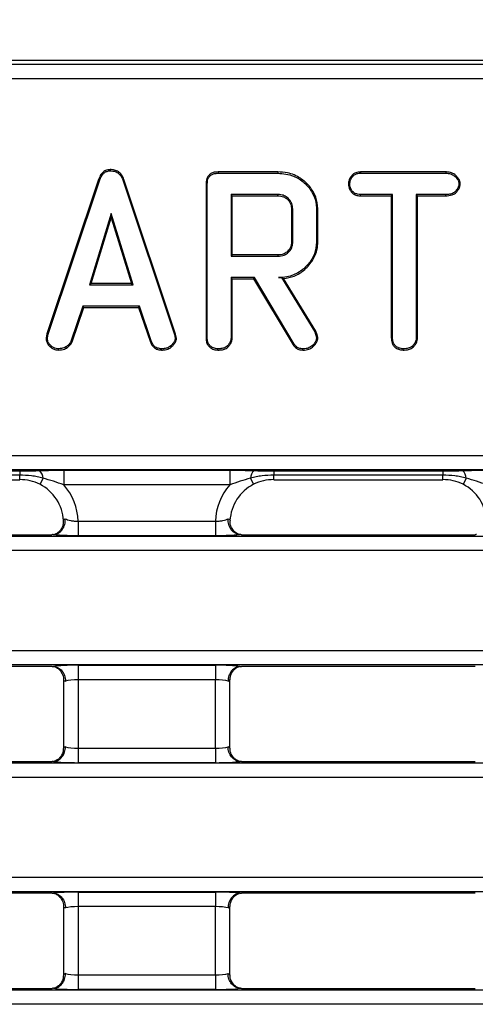
# Model space of a CAD drawing. Units: inches. Extents: x 0.3 to 17.5, y -1.4 to 11.5.
# Drawn here: x 5.1 to 5.8, y 8 to 9.3 of the extents above; entities that cross this region are included whole.
import ezdxf

# ---------------------------------------------------------------- set-up
doc = ezdxf.new("R2010")
doc.units = ezdxf.units.IN
doc.header["$MEASUREMENT"] = 0
doc.layers.add('FORMAT', color=7, linetype='Continuous')
doc.styles.add('SLDTEXTSTYLE0', font='TXT', dxfattribs={"width": 0.7})
doc.dimstyles.new('SLDDIMSTYLE1', dxfattribs={"dimtxt": 0.145833, "dimasz": 0.145833, "dimexe": 0, "dimexo": 0.0625, "dimgap": 0.036458, "dimtad": 2, "dimdec": 6, "dimlfac": 2, "dimrnd": 1e-09, "dimzin": 12, "dimdsep": 46, "dimtxsty": 'SLDTEXTSTYLE0', "dimsah": 1, "dimcen": 0.09, "dimadec": 0, "dimazin": 3, "dimtfac": 1, "dimtdec": 0, "dimtofl": 0, "dimtmove": 0, "dimatfit": 3, "dimfxl": 0, "dimfrac": 2, "dimtolj": 1, "dimtzin": 12, "dimarcsym": 0})

# ---------------------------------------------------------------- blocks, each defined once
blk = doc.blocks.new('_D_2')
at = {"layer": 'FORMAT', "color": 7}
for p, q in [((6.1707, 9.7822), (6.2783, 9.7822)), ((1.2652, 9.2151), (1.2652, 9.6678)), ((11.0646, 9.2151), (11.0646, 9.6678)), ((1.2652, 9.6285), (11.0646, 9.6285))]:
    blk.add_line(p, q, dxfattribs=at)
for points in [[(1.2652, 9.6285), (1.4111, 9.606), (1.4111, 9.6509)], [(11.0646, 9.6285), (10.9188, 9.6509), (10.9188, 9.606)]]:
    blk.add_solid(points, dxfattribs=at)
at = {"layer": 'FORMAT', "color": 7, "attachment_point": 1, "style": 'SLDTEXTSTYLE0'}
for s, insert, char_height in [('5', (6.1893, 9.9053), 0.1042), ('"', (6.2969, 9.8469), 0.1458), ('19', (5.9549, 9.8469), 0.14583), ('8', (6.1893, 9.7627), 0.1042)]:
    blk.add_mtext(s, dxfattribs=dict(at, insert=insert, char_height=char_height))

msp = doc.modelspace()

# ---------------------------------------------------------------- linework, layer by layer
at = {"color": 7, "linetype": 'Continuous', "lineweight": 25}
for p, q in [((11.04503203, 9.23475684), (1.28484732, 9.23475684)), ((11.04503203, 9.23468193), (1.28484732, 9.23468193)), ((3.40080122, 9.22951528), (8.92907814, 9.22951528)), ((8.92084519, 9.20990514), (3.40903416, 9.20990514)), ((5.26247436, 9.08792339), (5.26248703, 9.08620311)), ((5.24690255, 9.07471088), (5.17733063, 8.86674375)), ((5.17899187, 8.86629262), (5.24852129, 9.07413272)), ((5.24690255, 9.07471088), (5.24852129, 9.07413272)), ((5.28096275, 9.07471598), (5.27934567, 9.07413272)), ((5.27934567, 9.07413272), (5.34867558, 8.86609311)), ((5.35033639, 8.86654517), (5.28096275, 9.07471598)), ((5.40754374, 9.08472948), (5.40758106, 9.08301094)), ((5.48770991, 9.08472948), (5.40754374, 9.08472948)), ((5.40758106, 9.08301094), (5.48768454, 9.08301094)), ((5.48770991, 9.08472948), (5.48768454, 9.08301094)), ((5.59907509, 9.08472948), (5.59911118, 9.08301094)), ((5.71355926, 9.08472948), (5.59907509, 9.08472948)), ((5.59911118, 9.08301094), (5.71353047, 9.08301094)), ((5.71355926, 9.08472948), (5.71353047, 9.08301094)), ((5.39124837, 9.06838644), (5.39296692, 9.06834692)), ((5.39124837, 9.06838644), (5.39124837, 8.86143226)), ((5.39296692, 8.86145449), (5.39296692, 9.06834692)), ((5.58277519, 9.06865096), (5.58449703, 9.06864618)), ((5.73306074, 9.06864859), (5.73133678, 9.06864618)), ((5.48793393, 9.05428142), (5.4248886, 9.05428142)), ((5.4248886, 9.05428142), (5.4248886, 8.97128504)), ((5.42660714, 9.05256288), (5.4248886, 9.05428142)), ((5.42660714, 9.05256288), (5.48789717, 9.05256288)), ((5.42660714, 8.97300358), (5.42660714, 9.05256288)), ((5.48789717, 9.05256288), (5.48793393, 9.05428142)), ((5.58687417, 9.05728841), (5.5881381, 9.05847115)), ((5.59912818, 9.05256288), (5.59916105, 9.05428142)), ((5.59912818, 9.05256288), (5.64023752, 9.05256288)), ((5.64195606, 9.05428142), (5.59916105, 9.05428142)), ((5.64023752, 9.05256288), (5.64195606, 9.05428142)), ((5.64023752, 9.05256288), (5.64023752, 8.8614822)), ((5.64195606, 8.86150437), (5.64195606, 9.05428142)), ((5.67387775, 9.05428142), (5.67387775, 8.86150437)), ((5.67559629, 9.05256288), (5.67387775, 9.05428142)), ((5.71348059, 9.05428142), (5.67387775, 9.05428142)), ((5.67559629, 8.86145927), (5.67559629, 9.05256288)), ((5.67559629, 9.05256288), (5.71350109, 9.05256288)), ((5.71350109, 9.05256288), (5.71348059, 9.05428142)), ((5.50616644, 9.03508778), (5.50788498, 9.03512841)), ((5.50616644, 9.03508778), (5.50616644, 8.99047486)), ((5.50788498, 8.99043805), (5.50788498, 9.03512841)), ((5.54152521, 9.03515616), (5.53980667, 9.03512841)), ((5.53980667, 9.03512841), (5.53980667, 8.99043805)), ((5.54152521, 8.99040692), (5.54152521, 9.03515616)), ((5.26393348, 9.02874408), (5.23465531, 8.93297902)), ((5.23697778, 8.93469756), (5.26393627, 9.02287526)), ((5.2933114, 8.93297902), (5.26393348, 9.02874408)), ((5.26393627, 9.02287526), (5.26393348, 9.02874408)), ((5.26393627, 9.02287526), (5.29098662, 8.93469756)), ((5.50616644, 8.99047486), (5.50788498, 8.99043805)), ((5.54152521, 8.99040692), (5.53980667, 8.99043805)), ((5.42660714, 8.97300358), (5.4248886, 8.97128504)), ((5.4248886, 8.97128504), (5.48793393, 8.97128504)), ((5.48789061, 8.97300358), (5.42660714, 8.97300358)), ((5.48789061, 8.97300358), (5.48793393, 8.97128504)), ((5.4248886, 8.94255553), (5.4248886, 8.86195327)), ((5.42660714, 8.94083698), (5.4248886, 8.94255553)), ((5.45626163, 8.94255553), (5.4248886, 8.94255553)), ((5.42660714, 8.8619029), (5.42660714, 8.94083698)), ((5.42660714, 8.94083698), (5.45528843, 8.94083698)), ((5.45528843, 8.94083698), (5.45626163, 8.94255553)), ((5.45528843, 8.94083698), (5.50849351, 8.85212888)), ((5.50992997, 8.85307505), (5.45626163, 8.94255553)), ((5.48858234, 8.94255553), (5.49272218, 8.94255553)), ((5.49276836, 8.94263803), (5.49272218, 8.94255553)), ((5.49272218, 8.94255553), (5.53746242, 8.86963443)), ((5.49276836, 8.94263803), (5.49555908, 8.94121793)), ((5.53901753, 8.87038598), (5.49555908, 8.94121793)), ((5.23697778, 8.93469756), (5.23465531, 8.93297902)), ((5.23465531, 8.93297902), (5.2933114, 8.93297902)), ((5.29098662, 8.93469756), (5.23697778, 8.93469756)), ((5.29098662, 8.93469756), (5.2933114, 8.93297902)), ((5.22562746, 8.9042495), (5.20961674, 8.856766)), ((5.21121504, 8.85612746), (5.2268616, 8.90253096)), ((5.30194023, 8.9042495), (5.22562746, 8.9042495)), ((5.2268616, 8.90253096), (5.22562746, 8.9042495)), ((5.2268616, 8.90253096), (5.30070525, 8.90253096)), ((5.30070525, 8.90253096), (5.30194023, 8.9042495)), ((5.30070525, 8.90253096), (5.31645587, 8.85571797)), ((5.31805071, 8.85636697), (5.30194023, 8.9042495)), ((5.17733063, 8.86674375), (5.17626813, 8.8616969)), ((5.17626813, 8.8616969), (5.17799432, 8.86155425)), ((5.17733063, 8.86674375), (5.17899187, 8.86629262)), ((5.17799432, 8.86155425), (5.17899187, 8.86629262)), ((5.35033639, 8.86654517), (5.34867558, 8.86609311)), ((5.34867558, 8.86609311), (5.34982276, 8.86070633)), ((5.35155861, 8.86080604), (5.34982276, 8.86070633)), ((5.35155861, 8.86080604), (5.35033639, 8.86654517)), ((5.39124837, 8.86143226), (5.39296692, 8.86145449)), ((5.42660714, 8.8619029), (5.4248886, 8.86195327)), ((5.53901753, 8.87038598), (5.53746242, 8.86963443)), ((5.53746242, 8.86963443), (5.53860961, 8.86649213)), ((5.54025344, 8.86700065), (5.53860961, 8.86649213)), ((5.53860961, 8.86649213), (5.53980667, 8.86180364)), ((5.54025344, 8.86700065), (5.53901753, 8.87038598)), ((5.54154374, 8.86194699), (5.53980667, 8.86180364)), ((5.54154374, 8.86194699), (5.54025344, 8.86700065)), ((5.64023752, 8.8614822), (5.64195606, 8.86150437)), ((5.67559629, 8.86145927), (5.67387775, 8.86150437)), ((5.18177441, 8.84951652), (5.18288232, 8.85083056)), ((5.2039284, 8.84783992), (5.20298301, 8.84928435)), ((5.21121504, 8.85612746), (5.20961674, 8.856766)), ((5.31645587, 8.85571797), (5.31805071, 8.85636697)), ((5.34502556, 8.84943866), (5.34388732, 8.8507308)), ((5.42099568, 8.84933447), (5.41980108, 8.85058117)), ((5.50849351, 8.85212888), (5.50992997, 8.85307505)), ((5.53545159, 8.84982557), (5.53427025, 8.85107995)), ((5.66986037, 8.84916535), (5.66869047, 8.85043154)), ((5.19357471, 8.84506705), (5.19350626, 8.84679047)), ((5.33146351, 8.84506922), (5.33151767, 8.84679047)), ((5.4073185, 8.8450703), (5.40733167, 8.84679047)), ((5.52141497, 8.84507056), (5.5214517, 8.84679047)), ((5.65630836, 8.84507029), (5.65632082, 8.84679047)), ((3.6541129, 8.70341116), (8.67576645, 8.70341116)), ((8.67419433, 8.68380103), (3.65568502, 8.68380103)), ((4.91350474, 8.68270335), (5.14078406, 8.68270335)), ((5.14078406, 8.67676934), (4.91350474, 8.67676934)), ((5.14078406, 8.68270335), (5.14078406, 8.67676934)), ((5.19999784, 8.68350083), (5.4231886, 8.68350083)), ((5.19999784, 8.68350083), (5.19999784, 8.6638907)), ((5.4231886, 8.68350083), (5.4231886, 8.6638907)), ((5.48240238, 8.68270335), (5.7096817, 8.68270335)), ((5.48240238, 8.68270335), (5.48240238, 8.67676934)), ((5.7096817, 8.67676934), (5.48240238, 8.67676934)), ((5.7096817, 8.68270335), (5.7096817, 8.67676934)), ((4.91350474, 8.67076042), (5.14078406, 8.67076042)), ((5.1721393, 8.6726478), (5.16791311, 8.66442631)), ((5.4231886, 8.6638907), (5.19999784, 8.6638907)), ((5.45104714, 8.6726478), (5.45527333, 8.66442631)), ((5.48240238, 8.67076042), (5.7096817, 8.67076042)), ((5.74103693, 8.6726478), (5.73681075, 8.66442631)), ((5.21934954, 8.61482848), (5.21934954, 8.59521835)), ((5.21934954, 8.61482848), (5.4038369, 8.61482848)), ((5.4038369, 8.61482848), (5.4038369, 8.59521835)), ((4.8701284, 8.59679047), (5.1841604, 8.59679047)), ((5.43902604, 8.59679047), (5.75305804, 8.59679047)), ((1.29001398, 8.59491815), (11.03986538, 8.59491815)), ((5.4038369, 8.59521835), (5.21934954, 8.59521835)), ((11.03986538, 8.57530802), (1.29001398, 8.57530802)), ((1.29001398, 8.44110757), (11.03986538, 8.44110757)), ((11.03986538, 8.42149743), (1.29001398, 8.42149743)), ((5.18436407, 8.41962511), (4.86992473, 8.41962511)), ((5.21939412, 8.42119723), (5.40379232, 8.42119723)), ((5.21939412, 8.42119723), (5.21939412, 8.4015871)), ((5.40379232, 8.42119723), (5.40379232, 8.4015871)), ((5.75326171, 8.41962511), (5.43882237, 8.41962511)), ((5.19970908, 8.4015871), (5.19970908, 8.30971037)), ((5.40379232, 8.4015871), (5.21939412, 8.4015871)), ((5.21939412, 8.4015871), (5.21939412, 8.30971037)), ((5.40379232, 8.30971037), (5.40379232, 8.4015871)), ((5.42347736, 8.30971037), (5.42347736, 8.4015871)), ((5.21939412, 8.30971037), (5.21939412, 8.29010024)), ((5.21939412, 8.30971037), (5.40379232, 8.30971037)), ((5.40379232, 8.30971037), (5.40379232, 8.29010024)), ((4.86992473, 8.29167236), (5.18436407, 8.29167236)), ((5.43882237, 8.29167236), (5.75326171, 8.29167236)), ((1.29001398, 8.28980004), (11.03986538, 8.28980004)), ((5.40379232, 8.29010024), (5.21939412, 8.29010024)), ((11.03986538, 8.27018991), (1.29001398, 8.27018991)), ((1.29001398, 8.13598946), (6.09578574, 8.13598946)), ((6.09578574, 8.11637932), (1.29001398, 8.11637932)), ((5.18436407, 8.114507), (4.86992473, 8.114507)), ((5.21939412, 8.11607912), (5.40379232, 8.11607912)), ((5.21939412, 8.11607912), (5.21939412, 8.09646899)), ((5.40379232, 8.11607912), (5.40379232, 8.09646899)), ((5.75326171, 8.114507), (5.43882237, 8.114507)), ((5.19970908, 8.09646899), (5.19970908, 8.00459226)), ((5.40379232, 8.09646899), (5.21939412, 8.09646899)), ((5.21939412, 8.09646899), (5.21939412, 8.00459226)), ((5.40379232, 8.00459226), (5.40379232, 8.09646899)), ((5.42347736, 8.00459226), (5.42347736, 8.09646899)), ((5.21939412, 8.00459226), (5.40379232, 8.00459226)), ((5.21939412, 8.00459226), (5.21939412, 7.98498213)), ((5.40379232, 8.00459226), (5.40379232, 7.98498213)), ((4.86992473, 7.98655425), (5.18436407, 7.98655425)), ((5.43882237, 7.98655425), (5.75326171, 7.98655425)), ((1.29001398, 7.98468193), (5.92633469, 7.98468193)), ((5.40379232, 7.98498213), (5.21939412, 7.98498213)), ((5.92633469, 7.9650718), (1.29001398, 7.9650718))]:
    msp.add_line(p, q, dxfattribs=at)
at = {"color": 8, "linetype": 'Continuous', "lineweight": 25}
for p, q in [((5.14078406, 8.67076042), (5.14078406, 8.67676934)), ((5.48240238, 8.67076042), (5.48240238, 8.67676934)), ((5.7096817, 8.67076042), (5.7096817, 8.67676934))]:
    msp.add_line(p, q, dxfattribs=at)
at = {"color": 7, "linetype": 'Continuous', "lineweight": 25}
for centre, start, end in [((5.15833517, 8.67253842), 0.45397511, 49.12775855), ((5.46485126, 8.67253842), 130.87224145, 179.54602489), ((5.72723281, 8.67253842), 0.45397511, 49.12775855)]:
    msp.add_arc(centre, 0.01380455, start, end, dxfattribs=at)
for centre, major_axis, ratio, start_param, end_param in [((5.14035319, 8.61157406), (0.04228816, 0.04228816), 0.9874695809, 5.5603221046, 6.5915623472), ((5.14035319, 8.61157406), (0.05610225, 0.05610225), 0.9924325091, 5.5351745844, 6.2173302612), ((5.48283325, 8.61157406), (-0.05610225, 0.05610225), 0.9924325091, 0.065855046, 0.7480107228), ((5.48283325, 8.61157406), (-0.04228816, 0.04228816), 0.9874695809, 5.9748082672, 7.0060485098), ((5.70925083, 8.61157406), (0.04228816, 0.04228816), 0.9874695809, 5.5603221046, 6.5915623472), ((5.21939412, 8.4177528), (0.03937008, 0), 0.0874886635, 1.5707963268, 2.5798246572), ((5.40379232, 8.4177528), (0.03937008, 0), 0.0874886635, 0.5617679964, 1.5707963268), ((5.21939412, 8.4015871), (0.01968504, 0), 0.1749773271, 3.054326191, 3.6651914292), ((5.21939412, 8.39814266), (0.01968504, 0), 0.1749773271, 1.5707963268, 2.617993878), ((5.40379232, 8.39814266), (0.01968504, 0), 0.1749773271, 0.5235987756, 1.5707963268), ((5.40379232, 8.4015871), (0.01968504, 0), 0.1749773271, 5.7595865316, 6.3704517698), ((5.21939412, 8.30971037), (0.01968504, 0), 0.1749773271, 2.617993878, 3.2288591162), ((5.21939412, 8.31315481), (0.01968504, 0), 0.1749773271, 3.6651914292, 4.7123889804), ((5.40379232, 8.31315481), (0.01968504, 0), 0.1749773271, 4.7123889804, 5.7595865316), ((5.40379232, 8.30971037), (0.01968504, 0), 0.1749773271, 6.1959188446, 6.8067840828), ((5.21939412, 8.29354468), (0.03937008, 0), 0.0874886635, 3.70336065, 4.7123889804), ((5.40379232, 8.29354468), (0.03937008, 0), 0.0874886635, 4.7123889804, 5.7214173108), ((5.21939412, 8.11263469), (0.03937008, 0), 0.0874886635, 1.5707963268, 2.5798246572), ((5.40379232, 8.11263469), (0.03937008, 0), 0.0874886635, 0.5617679964, 1.5707963268), ((5.21939412, 8.09646899), (0.01968504, 0), 0.1749773271, 3.054326191, 3.6651914292), ((5.21939412, 8.09302455), (0.01968504, 0), 0.1749773271, 1.5707963268, 2.617993878), ((5.40379232, 8.09302455), (0.01968504, 0), 0.1749773271, 0.5235987756, 1.5707963268), ((5.40379232, 8.09646899), (0.01968504, 0), 0.1749773271, 5.7595865316, 6.3704517698), ((5.21939412, 8.00459226), (0.01968504, 0), 0.1749773271, 2.617993878, 3.2288591162), ((5.21939412, 8.0080367), (0.01968504, 0), 0.1749773271, 3.6651914292, 4.7123889804), ((5.40379232, 8.0080367), (0.01968504, 0), 0.1749773271, 4.7123889804, 5.7595865316), ((5.40379232, 8.00459226), (0.01968504, 0), 0.1749773271, 6.1959188446, 6.8067840828), ((5.21939412, 7.98842657), (0.03937008, 0), 0.0874886635, 3.70336065, 4.7123889804), ((5.40379232, 7.98842657), (0.03937008, 0), 0.0874886635, 4.7123889804, 5.7214173108)]:
    msp.add_ellipse(centre, major_axis=major_axis, ratio=ratio, start_param=start_param, end_param=end_param, dxfattribs=at)
for points, knots in [([(5.26247436, 9.08792339), (5.26029861, 9.08768297), (5.25643863, 9.08725643), (5.2515167, 9.08348037), (5.24859902, 9.07915698), (5.24735782, 9.07590405), (5.24690255, 9.07471088)], [0, 0, 0, 0, 0.2944854352, 0.5224429857, 0.82483141, 1, 1, 1, 1]), ([(5.24852129, 9.07413272), (5.24974314, 9.07698418), (5.25151878, 9.08112806), (5.25611331, 9.08489305), (5.25954875, 9.08605308), (5.26171091, 9.08616348), (5.26248703, 9.08620311)], [0, 0, 0, 0, 0.4620960083, 0.6715402162, 0.8820970802, 1, 1, 1, 1]), ([(5.28096275, 9.07471598), (5.28000444, 9.07691377), (5.27828087, 9.0808666), (5.27372437, 9.08527387), (5.26829874, 9.08756787), (5.26443054, 9.08780399), (5.26247436, 9.08792339)], [0, 0, 0, 0, 0.2923473916, 0.5258004945, 0.7601936045, 1, 1, 1, 1]), ([(5.26248703, 9.08620311), (5.26480658, 9.08603102), (5.26883511, 9.08573215), (5.27393813, 9.08290484), (5.27735742, 9.07894316), (5.27867562, 9.07575386), (5.27934567, 9.07413272)], [0, 0, 0, 0, 0.3094961679, 0.5375239527, 0.7649208265, 1, 1, 1, 1]), ([(5.40754374, 9.08472948), (5.40524742, 9.08459132), (5.40150191, 9.08436597), (5.39673719, 9.08208309), (5.39378171, 9.0789525), (5.39157251, 9.0743123), (5.3913735, 9.070674), (5.39124837, 9.06838644)], [0, 0, 0, 0, 0.2599427886, 0.4239898785, 0.5890184943, 0.7415979307, 1, 1, 1, 1]), ([(5.39296692, 9.06834692), (5.39308449, 9.07056202), (5.39327009, 9.07405876), (5.39546594, 9.07836815), (5.39840854, 9.08112173), (5.4026434, 9.08276141), (5.40581528, 9.0829217), (5.40758106, 9.08301094)], [0, 0, 0, 0, 0.2773980066, 0.4378998268, 0.5994526794, 0.7770154065, 1, 1, 1, 1]), ([(5.48768454, 9.08301094), (5.49493864, 9.08236178), (5.50798255, 9.08119448), (5.5239154, 9.07060327), (5.53439007, 9.05808358), (5.53923362, 9.04544299), (5.53965154, 9.0379206), (5.53980667, 9.03512841)], [0, 0, 0, 0, 0.2746144548, 0.493796832, 0.7119721831, 0.8930887896, 1, 1, 1, 1]), ([(5.54152521, 9.03515616), (5.54099193, 9.04055923), (5.53990343, 9.05158762), (5.53082553, 9.06577061), (5.51801757, 9.07749335), (5.50276691, 9.0839401), (5.49209257, 9.08449972), (5.48770991, 9.08472948)], [0, 0, 0, 0, 0.1987692516, 0.4057147463, 0.605151539, 0.8378831184, 1, 1, 1, 1]), ([(5.59907509, 9.08472948), (5.59685652, 9.08453705), (5.59308919, 9.08421028), (5.58804963, 9.08123967), (5.5847849, 9.07672833), (5.58299714, 9.07223495), (5.58282429, 9.06944377), (5.58277519, 9.06865096)], [0, 0, 0, 0, 0.2598051299, 0.4411712929, 0.6705073594, 0.906410661, 1, 1, 1, 1]), ([(5.58449703, 9.06864618), (5.58475982, 9.07050421), (5.58528571, 9.07422246), (5.58810503, 9.07858876), (5.5915876, 9.08151914), (5.59532451, 9.08282083), (5.59787415, 9.08294884), (5.59911118, 9.08301094)], [0, 0, 0, 0, 0.2449779599, 0.4902445873, 0.6642554226, 0.8371052164, 1, 1, 1, 1]), ([(5.71353047, 9.08301094), (5.71573382, 9.08286801), (5.71980609, 9.08260384), (5.72552342, 9.07953092), (5.72921472, 9.07530466), (5.73113619, 9.07132313), (5.73128909, 9.06928264), (5.73133678, 9.06864618)], [0, 0, 0, 0, 0.2616938604, 0.4836655956, 0.7559993263, 0.9238934315, 1, 1, 1, 1]), ([(5.73306074, 9.06864859), (5.7328531, 9.07018415), (5.73239384, 9.07358052), (5.72906457, 9.07815303), (5.72456573, 9.08236277), (5.71890782, 9.08449715), (5.71515746, 9.08466006), (5.71355926, 9.08472948)], [0, 0, 0, 0, 0.1654796242, 0.3660112491, 0.5945104258, 0.8272016166, 1, 1, 1, 1]), ([(5.58277519, 9.06865096), (5.58286438, 9.06733771), (5.58305918, 9.06446946), (5.58450672, 9.06054168), (5.58614878, 9.05828522), (5.58687417, 9.05728841)], [0, 0, 0, 0, 0.320399249, 0.6997826852, 1, 1, 1, 1]), ([(5.5881381, 9.05847115), (5.58724735, 9.059741), (5.58545788, 9.06229209), (5.58464956, 9.06595816), (5.58452938, 9.06807612), (5.58449703, 9.06864618)], [0, 0, 0, 0, 0.4200710263, 0.8439079398, 1, 1, 1, 1]), ([(5.73133678, 9.06864618), (5.73110304, 9.06720725), (5.73054718, 9.06378534), (5.72777103, 9.05960511), (5.72377856, 9.05607908), (5.71884956, 9.05446021), (5.71523614, 9.05433988), (5.71348059, 9.05428142)], [0, 0, 0, 0, 0.1707728151, 0.4061104558, 0.5735465362, 0.7928108454, 1, 1, 1, 1]), ([(5.71350109, 9.05256288), (5.71636994, 9.05273484), (5.72094672, 9.05300917), (5.72669902, 9.05591333), (5.73007024, 9.06011744), (5.73261584, 9.06435093), (5.73293901, 9.06747271), (5.73306074, 9.06864859)], [0, 0, 0, 0, 0.3042706683, 0.4854123097, 0.6674528742, 0.8747400406, 1, 1, 1, 1]), ([(5.48789717, 9.05256288), (5.4904264, 9.05235014), (5.49486238, 9.05197702), (5.50036914, 9.04861776), (5.50416677, 9.04413343), (5.50598474, 9.0393085), (5.50611939, 9.03618062), (5.50616644, 9.03508778)], [0, 0, 0, 0, 0.266391525, 0.4672200474, 0.6674641491, 0.8838156503, 1, 1, 1, 1]), ([(5.50788498, 9.03512841), (5.50766485, 9.03752865), (5.50722209, 9.04235633), (5.50323682, 9.04830665), (5.49798751, 9.05236513), (5.49264483, 9.05407356), (5.48927452, 9.05422227), (5.48793393, 9.05428142)], [0, 0, 0, 0, 0.23164378707, 0.46591243586, 0.671826316, 0.86946442584, 1, 1, 1, 1]), ([(5.58687417, 9.05728841), (5.58763951, 9.05664317), (5.58977654, 9.05484148), (5.5939545, 9.05289768), (5.59744131, 9.05267204), (5.59912818, 9.05256288)], [0, 0, 0, 0, 0.2236154065, 0.6243946782, 1, 1, 1, 1]), ([(5.59916105, 9.05428142), (5.59773366, 9.05436325), (5.59486858, 9.05452748), (5.59104888, 9.05607563), (5.58903835, 9.05773026), (5.5881381, 9.05847115)], [0, 0, 0, 0, 0.3541196967, 0.710795368, 1, 1, 1, 1]), ([(5.50616644, 8.99047486), (5.50601403, 8.98835997), (5.505706, 8.98408583), (5.50226401, 8.97882902), (5.49756817, 8.97510522), (5.49260943, 8.97324454), (5.48924852, 8.97307292), (5.48789061, 8.97300358)], [0, 0, 0, 0, 0.2227072972, 0.4500851647, 0.6426166021, 0.855606742, 1, 1, 1, 1]), ([(5.48793393, 8.97128504), (5.49086055, 8.9715907), (5.49601683, 8.97212923), (5.50225195, 8.97633135), (5.50634873, 8.98154577), (5.5077432, 8.98664863), (5.5078532, 8.98958858), (5.50788498, 8.99043805)], [0, 0, 0, 0, 0.2823922323, 0.4975342954, 0.7129799383, 0.917067339, 1, 1, 1, 1]), ([(5.53980667, 8.99043805), (5.53926092, 8.98504157), (5.53816645, 8.97421915), (5.52915932, 8.9603618), (5.51675205, 8.94901909), (5.50224345, 8.94322329), (5.49241801, 8.94274302), (5.48858234, 8.94255553)], [0, 0, 0, 0, 0.207046329, 0.4152227439, 0.6204630225, 0.8518357331, 1, 1, 1, 1]), ([(5.49555908, 8.94121793), (5.50032342, 8.94207609), (5.51073157, 8.94395084), (5.52463252, 8.95305438), (5.53535078, 8.96569461), (5.54088243, 8.97888995), (5.54134531, 8.98718358), (5.54152521, 8.99040692)], [0, 0, 0, 0, 0.1966066831, 0.4295060082, 0.6614045089, 0.8684040411, 1, 1, 1, 1]), ([(5.49276836, 8.94263803), (5.49231595, 8.94262607), (5.49103128, 8.9425921), (5.48954513, 8.9425699), (5.48858234, 8.94255553)], [0, 0, 0, 0, 0.3521654145, 1, 1, 1, 1]), ([(5.17626813, 8.8616969), (5.17630926, 8.86065693), (5.1764141, 8.85800623), (5.17777371, 8.85379774), (5.18007982, 8.850976), (5.18156004, 8.84970115), (5.18177441, 8.84951652)], [0, 0, 0, 0, 0.225776819, 0.5754649174, 0.9385179154, 1, 1, 1, 1]), ([(5.18288232, 8.85083056), (5.18175759, 8.85191142), (5.17950103, 8.85407997), (5.17814965, 8.85807885), (5.17803736, 8.86059116), (5.17799432, 8.86155425)], [0, 0, 0, 0, 0.3799545664, 0.7623073133, 1, 1, 1, 1]), ([(5.34982276, 8.86070633), (5.34963396, 8.85953438), (5.34914368, 8.85649116), (5.34647063, 8.85334591), (5.34452485, 8.85137618), (5.34388732, 8.8507308)], [0, 0, 0, 0, 0.2963127959, 0.7694398474, 1, 1, 1, 1]), ([(5.34502556, 8.84943866), (5.34597028, 8.85040064), (5.34804945, 8.8525178), (5.3508433, 8.85618051), (5.35132698, 8.85930821), (5.35155861, 8.86080604)], [0, 0, 0, 0, 0.3026267909, 0.6660348861, 1, 1, 1, 1]), ([(5.39124837, 8.86143226), (5.39139359, 8.85942385), (5.39165393, 8.85582312), (5.39396965, 8.85102171), (5.39786186, 8.84755805), (5.40249652, 8.84541386), (5.40588326, 8.84517256), (5.4073185, 8.8450703)], [0, 0, 0, 0, 0.2336132806, 0.4188251348, 0.6053677562, 0.8327619446, 1, 1, 1, 1]), ([(5.40733167, 8.84679047), (5.40524758, 8.84703214), (5.40156104, 8.84745963), (5.39726089, 8.85015435), (5.39431247, 8.85378434), (5.39306991, 8.85772844), (5.39299402, 8.8604738), (5.39296692, 8.86145449)], [0, 0, 0, 0, 0.2702720963, 0.4780804001, 0.6420896788, 0.8721479226, 1, 1, 1, 1]), ([(5.4248886, 8.86195327), (5.42481226, 8.86082969), (5.42462761, 8.85811184), (5.4228088, 8.85414514), (5.42079173, 8.85175503), (5.41980108, 8.85058117)], [0, 0, 0, 0, 0.2639669888, 0.6385119135, 1, 1, 1, 1]), ([(5.42099568, 8.84933447), (5.42198838, 8.85050384), (5.42408712, 8.85297609), (5.42623127, 8.85728391), (5.42648898, 8.86045082), (5.42660714, 8.8619029)], [0, 0, 0, 0, 0.3270531114, 0.6914448029, 1, 1, 1, 1]), ([(5.53980667, 8.86180364), (5.53956727, 8.86025683), (5.5391632, 8.85764609), (5.53697732, 8.85409674), (5.53526874, 8.85219267), (5.53427025, 8.85107995)], [0, 0, 0, 0, 0.3766482732, 0.6357187622, 1, 1, 1, 1]), ([(5.53545159, 8.84982557), (5.53658984, 8.8510949), (5.5389628, 8.85374115), (5.54119427, 8.8579618), (5.54145032, 8.86088173), (5.54154374, 8.86194699)], [0, 0, 0, 0, 0.3693029535, 0.7699069638, 1, 1, 1, 1]), ([(5.64023752, 8.8614822), (5.64044486, 8.85905912), (5.64078797, 8.85504933), (5.64374431, 8.85017888), (5.64765943, 8.84710448), (5.65201668, 8.84534029), (5.65505341, 8.84514924), (5.65630836, 8.84507029)], [0, 0, 0, 0, 0.2799291578, 0.4632350512, 0.6460697147, 0.8537356865, 1, 1, 1, 1]), ([(5.65632082, 8.84679047), (5.65436794, 8.84699619), (5.65077217, 8.84737497), (5.64651108, 8.85000046), (5.64343153, 8.85355752), (5.64208023, 8.85758642), (5.64199076, 8.86040969), (5.64195606, 8.86150437)], [0, 0, 0, 0, 0.2526005492, 0.4651038218, 0.632566525, 0.8575328143, 1, 1, 1, 1]), ([(5.67387775, 8.86150437), (5.67378966, 8.86033754), (5.67356837, 8.85740634), (5.67154764, 8.85358716), (5.6695296, 8.85135831), (5.66869047, 8.85043154)], [0, 0, 0, 0, 0.2786793301, 0.7000681038, 1, 1, 1, 1]), ([(5.66986037, 8.84916535), (5.67070449, 8.85008967), (5.67299869, 8.85260181), (5.67526193, 8.85685406), (5.6755075, 8.86023637), (5.67559629, 8.86145927)], [0, 0, 0, 0, 0.2709549322, 0.7364088163, 1, 1, 1, 1]), ([(5.18177441, 8.84951652), (5.18272987, 8.84874571), (5.18498145, 8.84692928), (5.18908309, 8.84529471), (5.19216173, 8.84513867), (5.19357471, 8.84506705)], [0, 0, 0, 0, 0.2851220754, 0.671898866, 1, 1, 1, 1]), ([(5.19350626, 8.84679047), (5.19223984, 8.84685506), (5.18969543, 8.84698484), (5.18597773, 8.84835161), (5.18393, 8.84999153), (5.18288232, 8.85083056)], [0, 0, 0, 0, 0.3261219697, 0.6552252414, 1, 1, 1, 1]), ([(5.20298301, 8.84928435), (5.20199586, 8.84883002), (5.20001005, 8.84791608), (5.19677862, 8.84723178), (5.19459969, 8.84693793), (5.19350626, 8.84679047)], [0, 0, 0, 0, 0.3299585187, 0.6637594488, 1, 1, 1, 1]), ([(5.19357471, 8.84506705), (5.19476884, 8.84522802), (5.19720165, 8.84555596), (5.20074016, 8.84631283), (5.20290016, 8.84734742), (5.2039284, 8.84783992)], [0, 0, 0, 0, 0.3355999729, 0.6837202835, 1, 1, 1, 1]), ([(5.20961674, 8.856766), (5.20919101, 8.85591825), (5.20833953, 8.8542227), (5.20598816, 8.85176731), (5.2041223, 8.85022568), (5.20298301, 8.84928435)], [0, 0, 0, 0, 0.28024757646, 0.56051740312, 1, 1, 1, 1]), ([(5.2039284, 8.84783992), (5.2045669, 8.84834952), (5.20621019, 8.84966106), (5.20868586, 8.85199481), (5.21041318, 8.85436968), (5.21108261, 8.85583717), (5.21121504, 8.85612746)], [0, 0, 0, 0, 0.2198937302, 0.5659396176, 0.914136904, 1, 1, 1, 1]), ([(5.31645587, 8.85571797), (5.31717355, 8.85425677), (5.31867045, 8.85120911), (5.32201349, 8.84738655), (5.32671589, 8.84556839), (5.32984419, 8.84523948), (5.33146351, 8.84506922)], [0, 0, 0, 0, 0.2490460057, 0.5194435732, 0.7512464721, 1, 1, 1, 1]), ([(5.33151767, 8.84679047), (5.32956473, 8.84700209), (5.32640596, 8.84734436), (5.32215555, 8.84956352), (5.31978394, 8.85283261), (5.31858455, 8.85527839), (5.31805071, 8.85636697)], [0, 0, 0, 0, 0.33134336841, 0.53592788669, 0.79344756625, 1, 1, 1, 1]), ([(5.33146351, 8.84506922), (5.3330808, 8.84514174), (5.33701759, 8.84531825), (5.34177213, 8.8469094), (5.34431725, 8.84888801), (5.34502556, 8.84943866)], [0, 0, 0, 0, 0.3347583157, 0.8148612566, 1, 1, 1, 1]), ([(5.34388732, 8.8507308), (5.34301989, 8.85007252), (5.34074245, 8.84834419), (5.33640332, 8.84703017), (5.33308045, 8.84686714), (5.33151767, 8.84679047)], [0, 0, 0, 0, 0.2457748043, 0.6452788725, 1, 1, 1, 1]), ([(5.4073185, 8.8450703), (5.40935278, 8.84515756), (5.4131377, 8.84531992), (5.41788793, 8.84689283), (5.42013257, 8.84865636), (5.42099568, 8.84933447)], [0, 0, 0, 0, 0.4169785364, 0.7758179355, 1, 1, 1, 1]), ([(5.41980108, 8.85058117), (5.41893046, 8.84990773), (5.4168146, 8.84827109), (5.412444, 8.84700703), (5.40910622, 8.84686564), (5.40733167, 8.84679047)], [0, 0, 0, 0, 0.2466757731, 0.5994915619, 1, 1, 1, 1]), ([(5.50849351, 8.85212888), (5.50980947, 8.85041922), (5.51209962, 8.84744391), (5.51699448, 8.84539707), (5.51998855, 8.84517592), (5.52141497, 8.84507056)], [0, 0, 0, 0, 0.4142702725, 0.7209507799, 1, 1, 1, 1]), ([(5.5214517, 8.84679047), (5.51958302, 8.84695632), (5.51641935, 8.84723712), (5.51238889, 8.84969669), (5.51077924, 8.85190822), (5.50992997, 8.85307505)], [0, 0, 0, 0, 0.4053474139, 0.6862544296, 1, 1, 1, 1]), ([(5.52141497, 8.84507056), (5.52285584, 8.84511383), (5.52562439, 8.84519696), (5.5300288, 8.84639205), (5.53329904, 8.84804524), (5.53505923, 8.84950106), (5.53545159, 8.84982557)], [0, 0, 0, 0, 0.2848528141, 0.54733134455, 0.89909742838, 1, 1, 1, 1]), ([(5.53427025, 8.85107995), (5.53244005, 8.84984761), (5.52893235, 8.84748578), (5.524261, 8.84685102), (5.52185926, 8.84679925), (5.5214517, 8.84679047)], [0, 0, 0, 0, 0.4753131055, 0.9109639688, 1, 1, 1, 1]), ([(5.65630836, 8.84507029), (5.65829937, 8.84516152), (5.66203143, 8.84533252), (5.6667686, 8.8467526), (5.66900517, 8.84849797), (5.66986037, 8.84916535)], [0, 0, 0, 0, 0.4139369826, 0.7759061702, 1, 1, 1, 1]), ([(5.66869047, 8.85043154), (5.66771827, 8.84970297), (5.66532366, 8.84790848), (5.66090064, 8.84698569), (5.65773309, 8.84685067), (5.65632082, 8.84679047)], [0, 0, 0, 0, 0.2747091175, 0.6766266336, 1, 1, 1, 1]), ([(5.14078406, 8.68270335), (5.14527662, 8.68270335), (5.14974222, 8.68272324), (5.15639607, 8.68278596), (5.15860656, 8.68281236), (5.16300736, 8.68288007), (5.16519951, 8.68292001), (5.16736852, 8.68297702)], [0, 0, 0, 0, 0.5, 0.5, 0.75, 0.75, 1, 1, 1, 1]), ([(5.1721393, 8.6726478), (5.16961398, 8.67352096), (5.16704532, 8.67413957), (5.16187198, 8.67516592), (5.15926501, 8.67555949), (5.15140216, 8.67648642), (5.14609252, 8.67676934), (5.14078406, 8.67676934)], [0, 0, 0, 0, 0.25, 0.25, 0.5, 0.5, 1, 1, 1, 1]), ([(5.16736852, 8.68297702), (5.17269817, 8.68311711), (5.1780502, 8.68325084), (5.18889552, 8.68344187), (5.19438932, 8.68350083), (5.19999784, 8.68350083)], [0, 0, 0, 0, 0.5, 0.5, 1, 1, 1, 1]), ([(5.4231886, 8.68350083), (5.42879712, 8.68350083), (5.43429092, 8.68344187), (5.44513624, 8.68325084), (5.45048827, 8.68311711), (5.45581791, 8.68297702)], [0, 0, 0, 0, 0.5, 0.5, 1, 1, 1, 1]), ([(5.48240238, 8.67676934), (5.47708433, 8.67676934), (5.47180284, 8.67648752), (5.46394827, 8.67556319), (5.46134153, 8.67517051), (5.45616151, 8.6741444), (5.45358626, 8.67352573), (5.45104714, 8.6726478)], [0, 0, 0, 0, 0.5, 0.5, 0.75, 0.75, 1, 1, 1, 1]), ([(5.45581791, 8.68297702), (5.45798693, 8.68292001), (5.46017908, 8.68288007), (5.46457988, 8.68281236), (5.46679037, 8.68278596), (5.47344422, 8.68272324), (5.47790982, 8.68270335), (5.48240238, 8.68270335)], [0, 0, 0, 0, 0.25, 0.25, 0.5, 0.5, 1, 1, 1, 1]), ([(5.7096817, 8.68270335), (5.71417426, 8.68270335), (5.71863986, 8.68272324), (5.7252937, 8.68278596), (5.7275042, 8.68281236), (5.73190499, 8.68288007), (5.73409715, 8.68292001), (5.73626616, 8.68297702)], [0, 0, 0, 0, 0.5, 0.5, 0.75, 0.75, 1, 1, 1, 1]), ([(5.74103693, 8.6726478), (5.73851162, 8.67352096), (5.73594295, 8.67413957), (5.73076962, 8.67516592), (5.72816264, 8.67555949), (5.7202998, 8.67648642), (5.71499016, 8.67676934), (5.7096817, 8.67676934)], [0, 0, 0, 0, 0.25, 0.25, 0.5, 0.5, 1, 1, 1, 1]), ([(5.73626616, 8.68297702), (5.74159581, 8.68311711), (5.74694784, 8.68325084), (5.75779316, 8.68344187), (5.76328696, 8.68350083), (5.76889548, 8.68350083)], [0, 0, 0, 0, 0.5, 0.5, 1, 1, 1, 1]), ([(5.16797235, 8.66454155), (5.16372702, 8.66671598), (5.15934303, 8.66824849), (5.15024813, 8.67032297), (5.14552708, 8.67084722), (5.14078406, 8.67083533)], [0, 0, 0, 0, 0.5, 0.5, 1, 1, 1, 1]), ([(5.19999784, 8.6638907), (5.19535107, 8.66549684), (5.19074355, 8.66708751), (5.18149282, 8.67007086), (5.176846, 8.67146061), (5.1721393, 8.6726478)], [0, 0, 0, 0, 0.5, 0.5, 1, 1, 1, 1]), ([(5.45104714, 8.6726478), (5.44633863, 8.67146016), (5.44169693, 8.67007187), (5.43244725, 8.66708897), (5.42783884, 8.66549804), (5.4231886, 8.6638907)], [0, 0, 0, 0, 0.5, 0.5, 1, 1, 1, 1]), ([(5.48240238, 8.67083533), (5.47765936, 8.67084722), (5.47293831, 8.67032297), (5.46384341, 8.66824849), (5.45945942, 8.66671598), (5.45521409, 8.66454155)], [0, 0, 0, 0, 0.5, 0.5, 1, 1, 1, 1]), ([(5.73686998, 8.66454155), (5.73262466, 8.66671598), (5.72824067, 8.66824849), (5.71914577, 8.67032297), (5.71442472, 8.67084722), (5.7096817, 8.67083533)], [0, 0, 0, 0, 0.5, 0.5, 1, 1, 1, 1]), ([(5.76889548, 8.6638907), (5.76424871, 8.66549684), (5.75964119, 8.66708751), (5.75039046, 8.67007086), (5.74574364, 8.67146061), (5.74103693, 8.6726478)], [0, 0, 0, 0, 0.5, 0.5, 1, 1, 1, 1]), ([(5.18587342, 8.59682823), (5.18818154, 8.59694517), (5.19042836, 8.59760149), (5.194553, 8.59989434), (5.19641291, 8.60153427), (5.199408, 8.60550057), (5.20056415, 8.60786052), (5.20197472, 8.6128673), (5.20224458, 8.61559144), (5.20205118, 8.61821401)], [0, 0, 0, 0, 0.25, 0.25, 0.5, 0.5, 0.75, 0.75, 1, 1, 1, 1]), ([(5.19930766, 8.6161258), (5.1994019, 8.61443458), (5.19961781, 8.61055976), (5.19737636, 8.60523706), (5.19408504, 8.60103382), (5.19087234, 8.59857901), (5.18860334, 8.5974654), (5.18800275, 8.59725705), (5.1878358, 8.59719913)], [0, 0, 0, 0, 0.1937969547, 0.4440155228, 0.646931028, 0.8165122643, 0.9489932191, 1, 1, 1, 1]), ([(5.20205118, 8.61821401), (5.20382632, 8.61722784), (5.20633493, 8.61639633), (5.21082204, 8.61554883), (5.21245683, 8.61532476), (5.2158392, 8.61499502), (5.21757263, 8.61488807), (5.21934954, 8.61482848)], [0, 0, 0, 0, 0.5, 0.5, 0.75, 0.75, 1, 1, 1, 1]), ([(5.4038369, 8.61482848), (5.40561381, 8.61488807), (5.40734724, 8.61499502), (5.41072961, 8.61532476), (5.4123644, 8.61554883), (5.41685151, 8.61639633), (5.41936012, 8.61722784), (5.42113526, 8.61821401)], [0, 0, 0, 0, 0.25, 0.25, 0.5, 0.5, 1, 1, 1, 1]), ([(5.43731302, 8.59682823), (5.4350049, 8.59694517), (5.43275808, 8.59760149), (5.42863344, 8.59989434), (5.42677353, 8.60153427), (5.42377844, 8.60550057), (5.42262229, 8.60786052), (5.42121172, 8.6128673), (5.42094185, 8.61559144), (5.42113526, 8.61821401)], [0, 0, 0, 0, 0.25, 0.25, 0.5, 0.5, 0.75, 0.75, 1, 1, 1, 1]), ([(5.42113526, 8.61821401), (5.42212796, 8.61796437), (5.42283906, 8.61760848), (5.42362181, 8.61674378), (5.42371162, 8.61622615), (5.42350654, 8.61568913)], [0, 0, 0, 0, 0.5, 0.5, 1, 1, 1, 1]), ([(5.43601698, 8.59695937), (5.43571884, 8.59705272), (5.43510101, 8.59724615), (5.43253005, 8.59842946), (5.42870511, 8.6012718), (5.42516441, 8.60639932), (5.42326518, 8.61184261), (5.4238175, 8.61517159), (5.42398467, 8.61617918)], [0, 0, 0, 0, 0.1058635609, 0.2193759933, 0.4116928066, 0.6406809018, 0.8912447447, 1, 1, 1, 1]), ([(5.21934954, 8.59521835), (5.21599508, 8.59521835), (5.21271291, 8.59525522), (5.20628792, 8.59540005), (5.20314864, 8.59550936), (5.19736113, 8.59578844), (5.19463267, 8.595962), (5.18979706, 8.59635894), (5.18767685, 8.59658181), (5.18587342, 8.59682823)], [0, 0, 0, 0, 0.25, 0.25, 0.5, 0.5, 0.75, 0.75, 1, 1, 1, 1]), ([(5.43731302, 8.59682823), (5.43550959, 8.59658181), (5.43338938, 8.59635894), (5.42855377, 8.595962), (5.42582531, 8.59578844), (5.4200378, 8.59550936), (5.41689852, 8.59540005), (5.41047353, 8.59525522), (5.40719136, 8.59521835), (5.4038369, 8.59521835)], [0, 0, 0, 0, 0.25, 0.25, 0.5, 0.5, 0.75, 0.75, 1, 1, 1, 1]), ([(5.43543499, 8.59703476), (5.43581981, 8.59696576), (5.43634141, 8.59687223), (5.43619777, 8.59690837), (5.43616011, 8.59691785)], [0, 0, 0, 0, 0.7377558561, 1, 1, 1, 1]), ([(5.43902604, 8.59679047), (5.43864565, 8.59679047), (5.43825917, 8.59679504), (5.43789779, 8.59680539), (5.43769486, 8.5968112), (5.43749768, 8.59681887), (5.43731302, 8.59682823)], [0, 0, 0, 0, 0.00005797106544, 0.00005797106544, 0.00005797106544, 0.000090246167659, 0.000090246167659, 0.000090246167659, 0.000090246167659]), ([(5.18436407, 8.41962511), (5.18474499, 8.41962511), (5.18513201, 8.41962055), (5.18549395, 8.4196102), (5.18569539, 8.41960444), (5.18589118, 8.41959685), (5.18607465, 8.41958759)], [0, 0, 0, 0, 0.000058052062305, 0.000058052062305, 0.000058052062305, 0.000090084884128, 0.000090084884128, 0.000090084884128, 0.000090084884128]), ([(5.18607465, 8.41958759), (5.18826386, 8.4194771), (5.19039112, 8.41888539), (5.19435203, 8.41680442), (5.19614861, 8.41532425), (5.19913312, 8.41170032), (5.20032723, 8.40954093), (5.20192544, 8.40490493), (5.2023464, 8.40235885), (5.20234638, 8.39986488)], [0, 0, 0, 0, 0.25, 0.25, 0.5, 0.5, 0.75, 0.75, 1, 1, 1, 1]), ([(5.18709411, 8.41952328), (5.18710578, 8.41952213), (5.18713075, 8.41951967), (5.18832686, 8.41913573), (5.19091559, 8.41790423), (5.19483224, 8.41492119), (5.19823143, 8.40967627), (5.20000878, 8.40474354), (5.19955952, 8.40198278), (5.19948723, 8.40153856)], [0, 0, 0, 0, 0.0882758521, 0.1887942074, 0.3005675469, 0.4912574146, 0.7123634289, 0.9537172718, 1, 1, 1, 1]), ([(5.43711179, 8.41958759), (5.43492258, 8.4194771), (5.43279532, 8.41888539), (5.4288344, 8.41680442), (5.42703783, 8.41532425), (5.42405332, 8.41170032), (5.42285921, 8.40954093), (5.42126099, 8.40490493), (5.42084004, 8.40235885), (5.42084006, 8.39986488)], [0, 0, 0, 0, 0.25, 0.25, 0.5, 0.5, 0.75, 0.75, 1, 1, 1, 1]), ([(5.42374531, 8.40157686), (5.42382385, 8.40364434), (5.42397939, 8.4077388), (5.42680481, 8.41283592), (5.43013016, 8.41639109), (5.43318092, 8.41837731), (5.43515778, 8.41923993), (5.43608605, 8.41952579), (5.43610699, 8.41952878), (5.43611665, 8.41953015)], [0, 0, 0, 0, 0.21102368756, 0.41791375652, 0.58784701019, 0.72737428073, 0.8328493664, 0.92287426494, 1, 1, 1, 1]), ([(5.18607465, 8.29170988), (5.18826386, 8.29182038), (5.19039112, 8.29241209), (5.19435203, 8.29449306), (5.19614861, 8.29597323), (5.19913312, 8.29959715), (5.20032723, 8.30175654), (5.20192544, 8.30639254), (5.2023464, 8.30893862), (5.20234638, 8.31143259)], [0, 0, 0, 0, 0.25, 0.25, 0.5, 0.5, 0.75, 0.75, 1, 1, 1, 1]), ([(5.1994409, 8.30971871), (5.19936237, 8.30765188), (5.19920681, 8.30355808), (5.19638161, 8.29846155), (5.19305629, 8.29490639), (5.19000552, 8.29292016), (5.18802866, 8.29205754), (5.18710039, 8.29177168), (5.18707945, 8.2917687), (5.18706979, 8.29176732)], [0, 0, 0, 0, 0.21097163492, 0.41787535343, 0.58781981844, 0.72735629427, 0.83283833866, 0.92286917658, 1, 1, 1, 1]), ([(5.43711179, 8.29170988), (5.43492258, 8.29182038), (5.43279532, 8.29241209), (5.4288344, 8.29449306), (5.42703783, 8.29597323), (5.42405332, 8.29959715), (5.42285921, 8.30175654), (5.42126099, 8.30639254), (5.42084004, 8.30893862), (5.42084006, 8.31143259)], [0, 0, 0, 0, 0.25, 0.25, 0.5, 0.5, 0.75, 0.75, 1, 1, 1, 1]), ([(5.43609233, 8.29177419), (5.43608066, 8.29177534), (5.43605568, 8.2917778), (5.43485958, 8.29216174), (5.43227082, 8.29339324), (5.4283544, 8.29637628), (5.42495412, 8.30162123), (5.42317689, 8.30656265), (5.4236288, 8.30933206), (5.42370271, 8.30978496)], [0, 0, 0, 0, 0.0881961265, 0.1886236996, 0.3002960919, 0.4908137396, 0.7117200639, 0.9528559302, 1, 1, 1, 1]), ([(5.43882237, 8.29167236), (5.43844145, 8.29167236), (5.43805443, 8.29167692), (5.43769249, 8.29168727), (5.43749105, 8.29169303), (5.43729526, 8.29170062), (5.43711179, 8.29170988)], [0, 0, 0, 0, 0.000058052062305, 0.000058052062305, 0.000058052062305, 0.000090084884128, 0.000090084884128, 0.000090084884128, 0.000090084884128]), ([(5.18436407, 8.114507), (5.18474499, 8.114507), (5.18513201, 8.11450244), (5.18549395, 8.11449209), (5.18569539, 8.11448633), (5.18589118, 8.11447874), (5.18607465, 8.11446948)], [0, 0, 0, 0, 0.000058052062305, 0.000058052062305, 0.000058052062305, 0.000090084884128, 0.000090084884128, 0.000090084884128, 0.000090084884128]), ([(5.18607465, 8.11446948), (5.18826386, 8.11435899), (5.19039112, 8.11376728), (5.19435203, 8.11168631), (5.19614861, 8.11020614), (5.19913312, 8.10658221), (5.20032723, 8.10442282), (5.20192544, 8.09978682), (5.2023464, 8.09724074), (5.20234638, 8.09474677)], [0, 0, 0, 0, 0.25, 0.25, 0.5, 0.5, 0.75, 0.75, 1, 1, 1, 1]), ([(5.18709411, 8.11440517), (5.18710578, 8.11440402), (5.18713075, 8.11440156), (5.18832686, 8.11401762), (5.19091559, 8.11278612), (5.19483224, 8.10980308), (5.19823143, 8.10455816), (5.20000878, 8.09962543), (5.19955952, 8.09686467), (5.19948723, 8.09642045)], [0, 0, 0, 0, 0.0882758521, 0.1887942074, 0.3005675469, 0.4912574146, 0.7123634289, 0.9537172718, 1, 1, 1, 1]), ([(5.43711179, 8.11446948), (5.43492258, 8.11435899), (5.43279532, 8.11376728), (5.4288344, 8.11168631), (5.42703783, 8.11020614), (5.42405332, 8.10658221), (5.42285921, 8.10442282), (5.42126099, 8.09978682), (5.42084004, 8.09724074), (5.42084006, 8.09474677)], [0, 0, 0, 0, 0.25, 0.25, 0.5, 0.5, 0.75, 0.75, 1, 1, 1, 1]), ([(5.42374531, 8.09645875), (5.42382385, 8.09852623), (5.42397939, 8.10262069), (5.42680481, 8.10771781), (5.43013016, 8.11127298), (5.43318092, 8.1132592), (5.43515778, 8.11412182), (5.43608605, 8.11440768), (5.43610699, 8.11441067), (5.43611665, 8.11441204)], [0, 0, 0, 0, 0.2110236876, 0.4179137565, 0.5878470102, 0.7273742807, 0.8328493664, 0.9228742649, 1, 1, 1, 1]), ([(5.18607465, 7.98659177), (5.18826386, 7.98670227), (5.19039112, 7.98729398), (5.19435203, 7.98937495), (5.19614861, 7.99085512), (5.19913312, 7.99447904), (5.20032723, 7.99663843), (5.20192544, 8.00127443), (5.2023464, 8.00382051), (5.20234638, 8.00631448)], [0, 0, 0, 0, 0.25, 0.25, 0.5, 0.5, 0.75, 0.75, 1, 1, 1, 1]), ([(5.1994409, 8.0046006), (5.19936237, 8.00253377), (5.19920681, 7.99843997), (5.19638161, 7.99334344), (5.19305629, 7.98978828), (5.19000552, 7.98780205), (5.18802866, 7.98693943), (5.18710039, 7.98665357), (5.18707945, 7.98665059), (5.18706979, 7.98664921)], [0, 0, 0, 0, 0.2109716349, 0.4178753534, 0.5878198184, 0.7273562943, 0.8328383387, 0.9228691766, 1, 1, 1, 1]), ([(5.43711179, 7.98659177), (5.43492258, 7.98670227), (5.43279532, 7.98729398), (5.4288344, 7.98937495), (5.42703783, 7.99085512), (5.42405332, 7.99447904), (5.42285921, 7.99663843), (5.42126099, 8.00127443), (5.42084004, 8.00382051), (5.42084006, 8.00631448)], [0, 0, 0, 0, 0.25, 0.25, 0.5, 0.5, 0.75, 0.75, 1, 1, 1, 1]), ([(5.43609233, 7.98665608), (5.43608066, 7.98665723), (5.43605568, 7.98665969), (5.43485958, 7.98704363), (5.43227082, 7.98827513), (5.4283544, 7.99125817), (5.42495412, 7.99650312), (5.42317689, 8.00144454), (5.4236288, 8.00421395), (5.42370271, 8.00466685)], [0, 0, 0, 0, 0.08819612653, 0.18862369956, 0.30029609186, 0.49081373962, 0.71172006394, 0.95285593015, 1, 1, 1, 1]), ([(5.43882237, 7.98655425), (5.43844145, 7.98655425), (5.43805443, 7.98655881), (5.43769249, 7.98656916), (5.43749105, 7.98657492), (5.43729526, 7.98658251), (5.43711179, 7.98659177)], [0, 0, 0, 0, 0.000058052062305, 0.000058052062305, 0.000058052062305, 0.000090084884128, 0.000090084884128, 0.000090084884128, 0.000090084884128])]:
    msp.add_open_spline(points, degree=3, knots=knots, dxfattribs=at)
for points in [[(5.1996799, 8.61568913), (5.19926934, 8.6167642), (5.20003486, 8.61770695), (5.20205118, 8.61821401)], [(5.18587342, 8.59682823), (5.18535352, 8.59680189), (5.18476051, 8.59679047), (5.1841604, 8.59679047)], [(5.75477106, 8.59682823), (5.75425116, 8.59680189), (5.75365815, 8.59679047), (5.75305804, 8.59679047)], [(5.43711179, 8.41958759), (5.4376313, 8.41961381), (5.43822334, 8.41962511), (5.43882237, 8.41962511)], [(5.18607465, 8.29170988), (5.18555514, 8.29168366), (5.18496309, 8.29167236), (5.18436407, 8.29167236)], [(5.43711179, 8.11446948), (5.4376313, 8.1144957), (5.43822334, 8.114507), (5.43882237, 8.114507)], [(5.18607465, 7.98659177), (5.18555514, 7.98656555), (5.18496309, 7.98655425), (5.18436407, 7.98655425)]]:
    msp.add_open_spline(points, degree=3, dxfattribs=at)

# ---------------------------------------------------------------- dimensions: what is measured, and where the dimension line sits
at = {"layer": 'FORMAT', "color": 7}
dim = msp.add_linear_dim(base=(11.06464216, 9.62845762), p1=(1.26523719, 9.2150718), p2=(11.06464216, 9.2150718), angle=0, dimstyle='SLDDIMSTYLE1', dxfattribs=at)
dim.commit()
dim.dimension.update_dxf_attribs({"geometry": '_D_2', "text_midpoint": (6.16493968, 9.62845762), "dimtype": 160})

doc.saveas('drawing.dxf')
